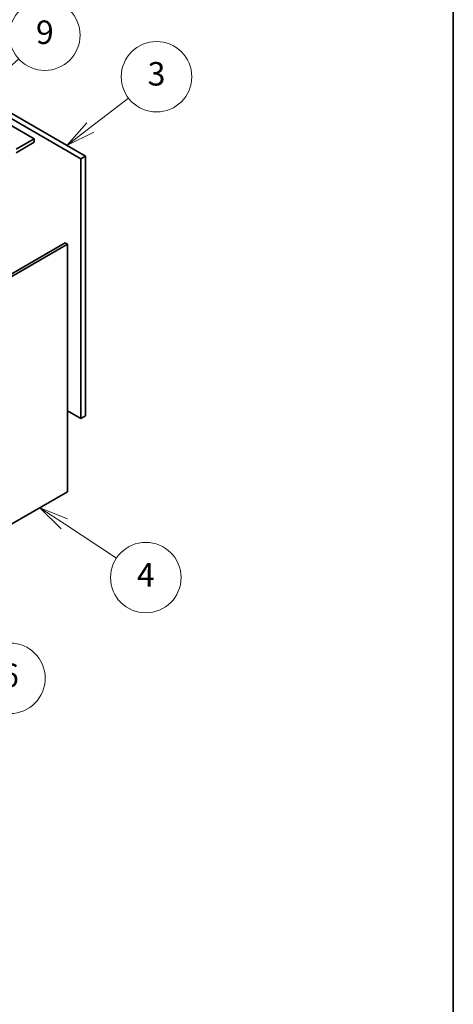
# Model space of a CAD drawing. Units: millimetres. Extents: x 80 to 11674, y 44 to 1730.
# Drawn here: x 2027 to 2230, y 398 to 859 of the extents above; entities that cross this region are included whole.
import ezdxf

# ---------------------------------------------------------------- set-up
doc = ezdxf.new("R2010")
doc.units = ezdxf.units.MM
doc.header["$LTSCALE"] = 5.5
doc.layers.add('Border (ISO)', color=7, linetype='Continuous', lineweight=35)
doc.layers.add('Visible (ISO)', color=7, linetype='Continuous', lineweight=35)
doc.layers.add('Symbol (TK)', color=100, linetype='Continuous', lineweight=18, true_color=0x00ff3f)
doc.styles.add('Note Text (TK2)', font='txt')

# ---------------------------------------------------------------- blocks, each defined once
blk = doc.blocks.new('図面枠 tk図枠')
at = {"layer": 'Border (ISO)'}
blk.add_line((405.5, 289), (405.5, 8), dxfattribs=at)
blk = doc.blocks.new('バルーン6')
at = {"layer": 'Symbol (TK)', "color": 100, "true_color": 0x00ff40}
for p, q in [((362.713, 105.791), (361.053, 107.66)), ((363.087, 106.123), (361.053, 107.66)), ((361.053, 107.66), (362.339, 105.459)), ((362.713, 105.791), (365.796, 102.317))]:
    blk.add_line(p, q, dxfattribs=at)
at = {"layer": 'Symbol (TK)'}
blk.add_circle((367.784, 100.078), 3, dxfattribs=at)
at = {"layer": 'Symbol (TK)', "color": 7, "insert": (367.784, 100.072), "char_height": 2, "attachment_point": 5, "line_spacing_factor": 0.25, "style": 'Note Text (TK2)'}
blk.add_mtext('6', dxfattribs=at)
blk = doc.blocks.new('バルーン7')
at = {"layer": 'Symbol (TK)', "color": 100, "true_color": 0x00ff40}
for p, q in [((372.416, 113.227), (370.329, 114.604)), ((372.691, 113.644), (370.329, 114.604)), ((370.329, 114.604), (372.14, 112.809)), ((372.416, 113.227), (376.846, 110.3))]:
    blk.add_line(p, q, dxfattribs=at)
at = {"layer": 'Symbol (TK)'}
blk.add_circle((379.341, 108.653), 3, dxfattribs=at)
at = {"layer": 'Symbol (TK)', "color": 7, "insert": (379.341, 108.635), "char_height": 2, "attachment_point": 5, "line_spacing_factor": 0.25, "style": 'Note Text (TK2)'}
blk.add_mtext('4', dxfattribs=at)
blk = doc.blocks.new('バルーン8')
at = {"layer": 'Symbol (TK)', "color": 100, "true_color": 0x00ff40}
for p, q in [((374.613, 146.974), (377.88, 149.481)), ((374.309, 147.37), (372.63, 145.452)), ((374.613, 146.974), (372.63, 145.452)), ((372.63, 145.452), (374.918, 146.577))]:
    blk.add_line(p, q, dxfattribs=at)
at = {"layer": 'Symbol (TK)'}
blk.add_circle((380.253, 151.303), 3, dxfattribs=at)
at = {"layer": 'Symbol (TK)', "color": 7, "insert": (380.253, 151.297), "char_height": 2, "attachment_point": 5, "line_spacing_factor": 0.25, "style": 'Note Text (TK2)'}
blk.add_mtext('3', dxfattribs=at)
blk = doc.blocks.new('バルーン9')
at = {"layer": 'Symbol (TK)', "color": 100, "true_color": 0x00ff40}
for p, q in [((364.169, 148.872), (368.532, 152.832)), ((363.833, 149.243), (362.318, 147.192)), ((364.169, 148.872), (362.318, 147.192)), ((362.318, 147.192), (364.505, 148.502))]:
    blk.add_line(p, q, dxfattribs=at)
at = {"layer": 'Symbol (TK)'}
blk.add_circle((370.748, 154.843), 3, dxfattribs=at)
at = {"layer": 'Symbol (TK)', "color": 7, "insert": (370.748, 154.837), "char_height": 2, "attachment_point": 5, "line_spacing_factor": 0.25, "style": 'Note Text (TK2)'}
blk.add_mtext('9', dxfattribs=at)

msp = doc.modelspace()

# ---------------------------------------------------------------- linework, layer by layer
at = {"layer": 'Visible (ISO)'}
for p, q in [((1993.9878, 826.2987), (2034.1161, 803.1307)), ((2056.0365, 793.7409), (1996.8163, 827.9317)), ((1998.9376, 829.1565), (2058.1578, 794.9657)), ((2034.1161, 803.1307), (2025.6309, 798.2317)), ((2034.1161, 803.1307), (2034.1161, 801.4977)), ((2034.1161, 801.4977), (2025.6309, 796.5987)), ((2058.1578, 794.9657), (2056.0365, 793.7409)), ((2056.0365, 672.0829), (2056.0365, 793.7409)), ((2058.1578, 794.9657), (2058.1578, 673.3077)), ((1699.3364, 552.6499), (2048.6472, 754.3246)), ((2049.7078, 753.7122), (1700.3971, 552.0375)), ((2049.7078, 753.7122), (2048.6472, 754.3246)), ((2049.7078, 637.7697), (2049.7078, 753.7122)), ((2049.7078, 675.7368), (2056.0365, 672.0829)), ((2058.1578, 673.3077), (2056.0365, 672.0829)), ((1700.3971, 436.095), (2049.7078, 637.7697))]:
    msp.add_line(p, q, dxfattribs=at)

# ---------------------------------------------------------------- block references
at = {"xscale": 5.5, "yscale": 5.5, "zscale": 5.5}
msp.add_blockref('図面枠 tk図枠', (0, 0), dxfattribs=at)
at = {"layer": 'Symbol (TK)', "xscale": 5.5, "yscale": 5.5, "zscale": 5.5}
for name in ['バルーン9', 'バルーン8', 'バルーン7', 'バルーン6']:
    msp.add_blockref(name, (0, 0), dxfattribs=at)

doc.saveas('drawing.dxf')
